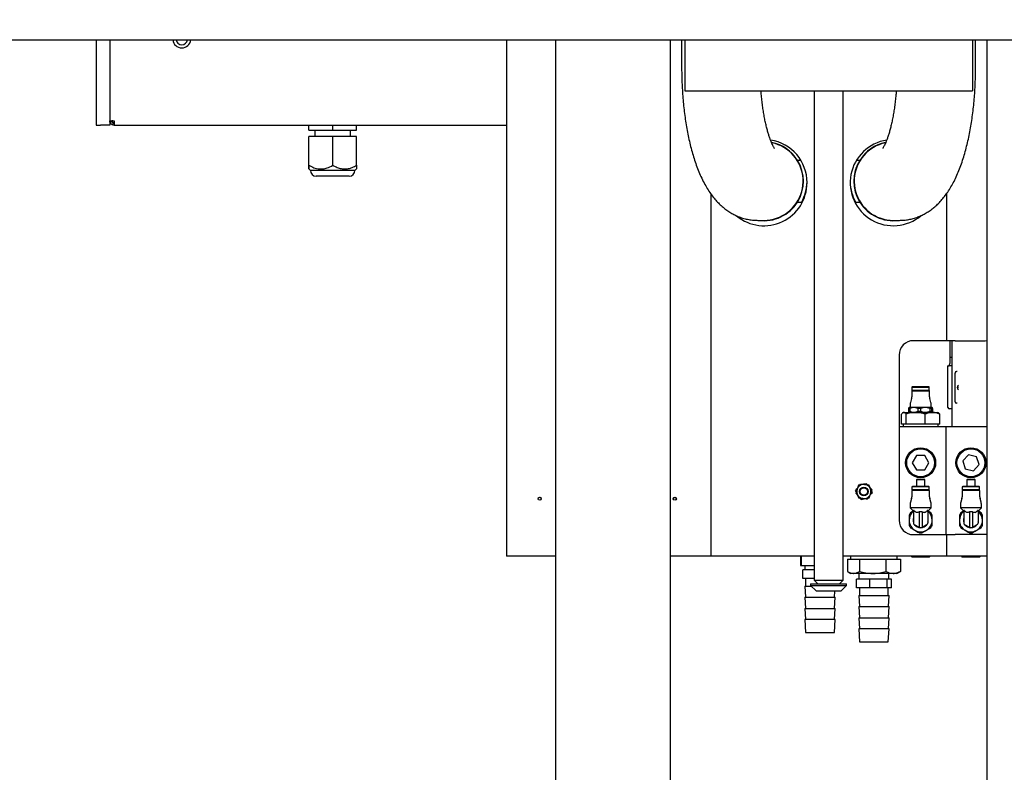
# Model space of a CAD drawing. Units: millimetres. Extents: x 20 to 410, y 10 to 287.
# Drawn here: x 104 to 138, y 219 to 245 of the extents above; entities that cross this region are included whole.
import ezdxf

# ---------------------------------------------------------------- set-up
doc = ezdxf.new("R2010")
doc.units = ezdxf.units.MM
doc.styles.add('SLDTEXTSTYLE1', font='TXT', dxfattribs={"width": 0.605})
doc.dimstyles.new('SLDDIMSTYLE0', dxfattribs={"dimtxt": 3.5, "dimasz": 3.302, "dimexe": 0, "dimexo": 0.0625, "dimgap": 0.875, "dimtad": 1, "dimdec": 3, "dimlfac": 20, "dimrnd": 1e-09, "dimzin": 12, "dimdsep": 46, "dimtxsty": 'SLDTEXTSTYLE1', "dimsah": 1, "dimcen": 0.09, "dimadec": 0, "dimazin": 3, "dimtfac": 1, "dimtdec": 3, "dimtofl": 0, "dimtmove": 0, "dimatfit": 3, "dimfxl": 1, "dimfrac": 2, "dimtolj": 1, "dimtzin": 12, "dimarcsym": 0})

# ---------------------------------------------------------------- blocks, each defined once
blk = doc.blocks.new('_D')
at = {"color": 7, "linetype": 'Continuous', "lineweight": 18}
for p, q in [((56.664, 244.923), (56.664, 182.089)), ((206.664, 244.923), (206.664, 182.089)), ((56.664, 183.089), (206.664, 183.089))]:
    blk.add_line(p, q, dxfattribs=at)
for points in [[(56.664, 183.089), (59.966, 182.581), (59.966, 183.597)], [(206.664, 183.089), (203.362, 183.597), (203.362, 182.581)]]:
    blk.add_solid(points, dxfattribs=at)
at = {"color": 7, "linetype": 'Continuous', "lineweight": 18, "insert": (127.711, 187.601), "char_height": 3.5, "attachment_point": 1, "style": 'SLDTEXTSTYLE1'}
blk.add_mtext('3000', dxfattribs=at)

msp = doc.modelspace()

# ---------------------------------------------------------------- linework, layer by layer
at = {"color": 7, "linetype": 'Continuous', "lineweight": 25}
for p, q in [((57.764264, 244.221988), (167.289264, 244.221988)), ((106.189264, 244.221988), (106.189264, 241.251481)), ((106.664264, 244.221988), (106.664264, 241.251481)), ((120.464264, 244.221988), (120.464264, 226.251481)), ((122.164264, 244.221988), (122.164264, 205.776481)), ((126.164264, 213.751481), (126.164264, 244.221988)), ((126.551764, 244.221988), (126.551764, 243.301481)), ((126.664264, 244.221988), (126.664264, 242.446481)), ((136.664264, 244.221988), (136.664264, 242.446481)), ((136.776764, 243.301481), (136.776764, 244.221988)), ((137.164264, 244.221988), (137.164264, 218.101481)), ((126.664264, 242.446481), (136.664264, 242.446481)), ((131.164264, 242.446481), (131.164264, 225.413981)), ((132.164264, 225.413981), (132.164264, 242.446481)), ((106.189264, 241.251481), (106.339264, 241.251481)), ((106.664264, 241.251481), (106.339264, 241.251481)), ((106.664264, 241.401481), (106.814264, 241.401481)), ((106.674428, 241.347205), (106.744346, 241.374343)), ((106.744363, 241.401362), (106.739271, 241.401362)), ((106.771073, 241.401362), (106.744363, 241.401362)), ((106.759988, 241.261645), (106.787126, 241.331563)), ((106.814264, 241.401481), (106.814264, 241.251481)), ((106.814264, 241.251481), (120.464264, 241.251481)), ((113.587425, 241.076481), (113.587425, 241.251481)), ((113.591115, 241.076481), (113.591115, 241.251481)), ((114.417953, 241.076481), (114.417953, 241.251481)), ((115.241102, 241.076481), (115.241102, 241.251481)), ((113.587425, 241.076481), (113.591115, 241.076481)), ((113.587425, 239.854109), (113.587425, 240.851481)), ((113.591115, 240.851481), (113.587425, 240.851481)), ((113.591115, 241.076481), (114.417953, 241.076481)), ((113.591115, 239.854109), (113.591115, 240.851481)), ((114.417953, 240.851481), (113.591115, 240.851481)), ((113.789264, 241.076481), (113.789264, 240.851481)), ((114.417953, 241.076481), (115.241102, 241.076481)), ((114.417953, 239.854109), (114.417953, 240.851481)), ((115.241102, 240.851481), (114.417953, 240.851481)), ((115.039264, 240.851481), (115.039264, 241.076481)), ((115.241102, 239.854109), (115.241102, 240.851481)), ((113.587614, 239.728131), (113.639264, 239.676481)), ((115.189264, 239.676481), (115.240914, 239.728131)), ((130.698544, 240.026481), (130.582596, 240.026481)), ((132.614366, 239.749689), (132.633124, 239.764225)), ((132.745932, 240.026481), (132.629984, 240.026481)), ((115.189264, 239.676481), (113.639264, 239.676481)), ((114.989264, 239.476481), (113.839264, 239.476481)), ((127.564264, 238.865177), (127.564264, 226.251481)), ((135.764264, 238.864856), (135.764264, 233.751481)), ((130.582596, 238.576481), (130.727418, 238.576481)), ((132.601109, 238.576481), (132.745932, 238.576481)), ((129.201487, 237.938981), (129.414264, 237.938981)), ((133.914264, 237.938981), (134.127041, 237.938981)), ((135.614264, 233.751481), (134.614264, 233.751481)), ((135.764264, 233.751481), (135.614264, 233.751481)), ((136.064264, 233.751481), (135.764264, 233.751481)), ((135.889264, 233.176481), (135.889264, 233.751481)), ((135.951764, 233.751481), (135.951764, 232.920407)), ((136.064264, 233.751481), (137.114264, 233.751481)), ((137.114264, 233.751481), (137.164264, 233.753987)), ((134.114264, 233.251481), (134.114264, 227.501481)), ((135.815115, 232.876481), (135.814264, 232.87657)), ((135.814264, 231.426481), (135.814264, 232.87657)), ((135.815115, 232.876481), (135.85508, 232.876481)), ((135.864264, 232.87657), (135.85508, 232.876481)), ((135.889264, 233.176481), (135.939264, 233.176481)), ((135.889264, 232.976481), (135.889264, 233.176481)), ((135.939264, 233.176481), (135.951764, 233.176481)), ((135.951764, 232.879656), (135.939264, 232.879656)), ((135.951764, 232.920407), (135.951764, 230.751481)), ((136.064264, 231.626481), (136.064264, 232.626481)), ((136.133198, 232.676481), (136.114264, 232.676481)), ((134.560514, 232.016481), (134.555514, 232.011481)), ((134.555514, 232.011481), (134.555514, 231.793481)), ((134.555514, 232.011481), (134.98871, 232.011481)), ((134.560514, 232.016481), (134.586281, 232.016481)), ((134.576764, 232.151481), (134.561764, 232.136481)), ((134.561764, 232.136481), (134.561764, 232.036481)), ((134.561764, 232.136481), (134.986191, 232.136481)), ((134.576764, 232.151481), (134.601152, 232.151481)), ((134.586281, 232.016481), (135.168014, 232.016481)), ((134.589264, 232.031481), (134.589264, 232.016481)), ((134.601152, 232.151481), (135.151764, 232.151481)), ((134.986191, 232.136481), (135.166764, 232.136481)), ((134.98871, 232.011481), (135.173014, 232.011481)), ((135.139264, 232.016481), (135.139264, 232.031481)), ((135.166764, 232.136481), (135.151764, 232.151481)), ((135.166764, 232.036481), (135.166764, 232.136481)), ((135.173014, 232.011481), (135.168014, 232.016481)), ((135.173014, 231.793481), (135.173014, 232.011481)), ((134.501014, 231.541481), (134.501014, 231.426481)), ((134.547148, 231.73367), (134.509379, 231.601292)), ((135.219148, 231.601292), (135.181379, 231.73367)), ((135.227514, 231.426481), (135.227514, 231.541481)), ((136.133198, 231.576481), (136.114264, 231.576481)), ((134.199924, 230.851481), (134.199924, 231.197891)), ((134.264264, 231.251481), (134.246189, 231.241045)), ((134.264264, 231.251481), (134.280877, 231.251481)), ((134.280877, 231.251481), (134.694, 231.251481)), ((134.36183, 230.851481), (134.36183, 231.197891)), ((134.484899, 231.395015), (134.447394, 231.395015)), ((134.447394, 231.395015), (134.447394, 231.282947)), ((134.484899, 231.282947), (134.447394, 231.282947)), ((134.627852, 231.426481), (134.464362, 231.426481)), ((134.484899, 231.395015), (134.484899, 231.282947)), ((135.02549, 231.426481), (134.627852, 231.426481)), ((134.694, 231.251481), (135.277386, 231.251481)), ((134.863305, 231.395015), (134.770805, 231.395015)), ((134.770805, 231.395015), (134.770805, 231.282947)), ((134.863305, 231.282947), (134.770805, 231.282947)), ((134.863305, 231.395015), (134.863305, 231.282947)), ((135.261902, 231.426481), (135.02549, 231.426481)), ((135.026169, 230.851481), (135.026169, 231.197891)), ((135.187675, 231.395015), (135.187675, 231.282947)), ((135.24267, 231.395015), (135.187675, 231.395015)), ((135.24267, 231.282947), (135.187675, 231.282947)), ((135.24267, 231.395015), (135.24267, 231.282947)), ((135.277386, 231.251481), (135.464264, 231.251481)), ((135.281133, 231.395015), (135.281133, 231.282947)), ((135.482339, 231.241045), (135.464264, 231.251481)), ((135.528603, 230.851481), (135.528603, 231.197891)), ((135.951764, 231.376481), (135.864264, 231.376481)), ((134.255171, 230.851481), (134.199924, 230.851481)), ((134.254264, 230.851481), (134.254264, 230.751481)), ((134.306583, 230.851481), (134.255171, 230.851481)), ((134.36183, 230.851481), (134.306583, 230.851481)), ((134.588522, 230.851481), (134.36183, 230.851481)), ((134.691162, 230.851481), (134.588522, 230.851481)), ((134.799478, 230.851481), (134.691162, 230.851481)), ((135.026169, 230.851481), (134.799478, 230.851481)), ((135.197614, 230.851481), (135.026169, 230.851481)), ((135.357158, 230.851481), (135.197614, 230.851481)), ((135.528603, 230.851481), (135.357158, 230.851481)), ((135.474264, 230.751481), (135.474264, 230.851481)), ((135.739264, 230.751481), (134.114264, 230.751481)), ((137.164264, 230.751481), (135.739264, 230.751481)), ((135.739264, 230.751481), (135.739264, 227.001481)), ((134.719926, 229.751481), (134.575589, 229.501481)), ((134.575589, 229.501481), (134.719926, 229.251481)), ((135.008601, 229.751481), (134.719926, 229.751481)), ((135.152939, 229.501481), (135.008601, 229.751481)), ((135.008601, 229.251481), (135.152939, 229.501481)), ((136.52859, 229.77715), (136.332691, 229.565119)), ((136.332691, 229.565119), (136.418365, 229.28945)), ((136.810163, 229.713511), (136.52859, 229.77715)), ((136.895837, 229.437843), (136.810163, 229.713511)), ((134.719926, 229.251481), (135.008601, 229.251481)), ((136.418365, 229.28945), (136.699938, 229.225812)), ((136.699938, 229.225812), (136.895837, 229.437843)), ((132.984503, 228.773993), (132.88037, 228.754249)), ((133.015157, 228.738401), (132.984503, 228.773993)), ((134.748014, 228.934981), (134.723014, 228.909981)), ((134.723014, 228.909981), (134.723014, 228.676481)), ((135.005514, 228.909981), (134.723014, 228.909981)), ((134.748014, 228.934981), (134.980514, 228.934981)), ((135.005514, 228.909981), (134.980514, 228.934981)), ((135.005514, 228.676481), (135.005514, 228.909981)), ((136.498014, 228.934981), (136.473014, 228.909981)), ((136.473014, 228.909981), (136.473014, 228.676481)), ((136.755514, 228.909981), (136.473014, 228.909981)), ((136.498014, 228.934981), (136.730514, 228.934981)), ((136.755514, 228.909981), (136.730514, 228.934981)), ((136.755514, 228.676481), (136.755514, 228.909981)), ((132.621139, 228.492047), (132.605642, 228.447705)), ((132.605642, 228.447705), (132.674807, 228.367395)), ((132.700881, 228.720217), (132.665914, 228.620163)), ((132.683241, 228.643405), (132.69443, 228.658412)), ((132.747032, 228.728967), (132.700881, 228.720217)), ((132.909162, 228.750864), (132.927753, 228.748678)), ((133.172886, 228.555257), (133.103721, 228.635567)), ((133.115185, 228.60894), (133.122587, 228.591747)), ((133.157389, 228.510915), (133.172886, 228.555257)), ((134.560514, 228.541481), (134.555514, 228.536481)), ((134.555514, 228.536481), (134.555514, 228.318481)), ((135.173014, 228.536481), (134.555514, 228.536481)), ((135.168014, 228.541481), (134.560514, 228.541481)), ((134.576764, 228.676481), (134.561764, 228.661481)), ((134.561764, 228.661481), (134.561764, 228.561481)), ((135.166764, 228.661481), (134.561764, 228.661481)), ((135.161764, 228.556481), (134.566764, 228.556481)), ((135.151764, 228.676481), (134.576764, 228.676481)), ((134.591764, 228.556481), (134.591764, 228.541481)), ((135.136764, 228.541481), (135.136764, 228.556481)), ((135.166764, 228.661481), (135.151764, 228.676481)), ((135.166764, 228.561481), (135.166764, 228.661481)), ((135.173014, 228.536481), (135.168014, 228.541481)), ((135.173014, 228.318481), (135.173014, 228.536481)), ((136.310514, 228.541481), (136.305514, 228.536481)), ((136.305514, 228.536481), (136.305514, 228.318481)), ((136.923014, 228.536481), (136.305514, 228.536481)), ((136.918014, 228.541481), (136.310514, 228.541481)), ((136.326764, 228.676481), (136.311764, 228.661481)), ((136.311764, 228.661481), (136.311764, 228.561481)), ((136.916764, 228.661481), (136.311764, 228.661481)), ((136.911764, 228.556481), (136.316764, 228.556481)), ((136.901764, 228.676481), (136.326764, 228.676481)), ((136.341764, 228.556481), (136.341764, 228.541481)), ((136.886764, 228.541481), (136.886764, 228.556481)), ((136.916764, 228.661481), (136.901764, 228.676481)), ((136.916764, 228.561481), (136.916764, 228.661481)), ((136.923014, 228.536481), (136.918014, 228.541481)), ((136.923014, 228.318481), (136.923014, 228.536481)), ((132.663343, 228.394022), (132.655941, 228.411215)), ((132.763371, 228.264561), (132.794024, 228.228969)), ((132.794024, 228.228969), (132.898157, 228.248713)), ((132.869366, 228.252098), (132.850775, 228.254284)), ((133.031496, 228.273995), (133.077646, 228.282745)), ((133.077646, 228.282745), (133.112614, 228.382799)), ((133.095286, 228.359557), (133.084098, 228.34455)), ((134.547148, 228.25867), (134.509379, 228.126292)), ((135.219148, 228.126292), (135.181379, 228.25867)), ((136.297148, 228.25867), (136.259379, 228.126292)), ((136.969148, 228.126292), (136.931379, 228.25867)), ((134.501014, 228.066481), (134.501014, 227.934981)), ((134.501014, 227.934981), (134.577652, 227.858343)), ((135.227514, 227.934981), (134.501014, 227.934981)), ((134.604661, 227.813479), (134.510788, 227.759282)), ((134.604749, 227.81779), (134.614264, 227.794818)), ((134.614264, 227.837403), (134.614264, 227.501481)), ((134.655314, 227.81779), (134.639264, 227.83371)), ((134.771718, 227.769954), (134.719046, 227.769954)), ((134.812286, 227.794818), (134.771718, 227.769954)), ((134.916242, 227.794818), (134.812286, 227.794818)), ((134.812286, 227.794818), (134.812286, 227.501481)), ((134.916242, 227.794818), (134.95681, 227.769954)), ((134.916242, 227.794818), (134.916242, 227.501481)), ((135.009482, 227.769954), (134.95681, 227.769954)), ((135.073214, 227.81779), (135.089264, 227.83371)), ((135.114264, 227.837403), (135.114264, 227.501481)), ((135.114264, 227.794818), (135.123779, 227.81779)), ((135.217739, 227.759282), (135.121983, 227.814567)), ((135.150876, 227.858343), (135.227514, 227.934981)), ((135.227514, 227.934981), (135.227514, 228.066481)), ((136.251014, 228.066481), (136.251014, 227.934981)), ((136.251014, 227.934981), (136.327652, 227.858343)), ((136.977514, 227.934981), (136.251014, 227.934981)), ((136.354661, 227.813479), (136.260788, 227.759282)), ((136.354749, 227.81779), (136.364264, 227.794818)), ((136.364264, 227.837403), (136.364264, 227.501481)), ((136.405314, 227.81779), (136.389264, 227.83371)), ((136.521718, 227.769954), (136.469046, 227.769954)), ((136.562286, 227.794818), (136.521718, 227.769954)), ((136.666242, 227.794818), (136.562286, 227.794818)), ((136.562286, 227.794818), (136.562286, 227.501481)), ((136.666242, 227.794818), (136.70681, 227.769954)), ((136.666242, 227.794818), (136.666242, 227.501481)), ((136.759482, 227.769954), (136.70681, 227.769954)), ((136.823214, 227.81779), (136.839264, 227.83371)), ((136.864264, 227.837403), (136.864264, 227.501481)), ((136.864264, 227.794818), (136.873779, 227.81779)), ((136.967739, 227.759282), (136.871983, 227.814567)), ((136.900876, 227.858343), (136.977514, 227.934981)), ((136.977514, 227.934981), (136.977514, 228.066481)), ((134.614264, 227.501481), (134.614264, 227.40014)), ((134.812286, 227.501481), (134.812286, 227.256944)), ((134.916242, 227.501481), (134.916242, 227.256944)), ((135.129264, 227.601311), (135.114264, 227.601311)), ((135.129264, 227.555934), (135.114264, 227.555934)), ((135.114264, 227.501481), (135.114264, 227.40014)), ((135.129264, 227.501481), (135.114264, 227.501481)), ((135.129264, 227.601311), (135.129264, 227.594051)), ((135.129264, 227.565009), (135.129264, 227.594051)), ((135.129264, 227.555934), (135.129264, 227.565009)), ((135.129264, 227.555934), (135.129264, 227.548654)), ((135.129264, 227.508741), (135.129264, 227.548654)), ((135.129264, 227.508741), (135.129264, 227.501481)), ((136.364264, 227.501481), (136.364264, 227.40014)), ((136.562286, 227.501481), (136.562286, 227.256944)), ((136.666242, 227.501481), (136.666242, 227.256944)), ((136.879264, 227.601311), (136.864264, 227.601311)), ((136.879264, 227.555934), (136.864264, 227.555934)), ((136.864264, 227.501481), (136.864264, 227.40014)), ((136.879264, 227.501481), (136.864264, 227.501481)), ((136.879264, 227.601311), (136.879264, 227.594051)), ((136.879264, 227.565009), (136.879264, 227.594051)), ((136.879264, 227.555934), (136.879264, 227.565009)), ((136.879264, 227.555934), (136.879264, 227.548654)), ((136.879264, 227.508741), (136.879264, 227.548654)), ((136.879264, 227.508741), (136.879264, 227.501481)), ((134.639264, 227.356838), (134.812286, 227.256944)), ((135.089264, 227.356838), (134.916242, 227.256944)), ((136.389264, 227.356838), (136.562286, 227.256944)), ((136.839264, 227.356838), (136.666242, 227.256944)), ((134.614264, 227.001481), (135.614264, 227.001481)), ((135.614264, 227.001481), (135.764264, 227.001481)), ((135.764264, 227.001481), (135.764264, 226.251481)), ((135.764264, 227.001481), (136.064264, 227.001481)), ((137.164264, 227.001481), (136.064264, 227.001481)), ((120.764264, 226.251481), (120.464264, 226.251481)), ((122.164264, 226.251481), (120.764264, 226.251481)), ((127.264264, 226.251481), (126.164264, 226.251481)), ((127.564264, 226.251481), (127.264264, 226.251481)), ((127.714264, 226.251481), (127.564264, 226.251481)), ((131.164264, 226.251481), (127.714264, 226.251481)), ((130.689264, 226.251481), (130.689264, 225.926481)), ((130.719622, 225.926481), (130.719622, 226.251481)), ((135.614264, 226.251481), (132.164264, 226.251481)), ((132.316824, 226.151481), (132.316824, 225.722934)), ((132.316824, 226.151481), (132.468573, 226.151481)), ((132.429264, 226.251481), (132.429264, 226.151481)), ((132.468573, 226.151481), (132.583529, 226.151481)), ((132.583529, 226.151481), (132.735278, 226.151481)), ((132.735278, 226.151481), (133.069794, 226.151481)), ((132.735278, 226.151481), (132.735278, 225.722934)), ((133.069794, 226.151481), (133.323202, 226.151481)), ((133.323202, 226.151481), (133.657718, 226.151481)), ((133.657718, 226.151481), (133.657718, 225.722934)), ((133.657718, 226.151481), (133.840484, 226.151481)), ((133.840484, 226.151481), (133.918091, 226.151481)), ((133.918091, 226.151481), (133.978937, 226.151481)), ((133.978937, 226.151481), (134.161703, 226.151481)), ((134.049264, 226.151481), (134.049264, 226.251481)), ((134.161703, 226.151481), (134.161703, 225.722934)), ((134.536275, 226.251481), (134.564445, 226.221496)), ((134.761964, 226.221496), (134.564445, 226.221496)), ((135.164083, 226.221496), (134.761964, 226.221496)), ((135.164083, 226.221496), (135.192253, 226.251481)), ((135.764264, 226.251481), (135.614264, 226.251481)), ((136.064264, 226.251481), (135.764264, 226.251481)), ((137.164264, 226.251481), (136.064264, 226.251481)), ((136.286275, 226.251481), (136.314445, 226.221496)), ((136.511964, 226.221496), (136.314445, 226.221496)), ((136.914083, 226.221496), (136.511964, 226.221496)), ((136.914083, 226.221496), (136.942253, 226.251481)), ((130.689264, 225.926481), (130.719622, 225.926481)), ((130.719622, 225.926481), (131.164264, 225.926481)), ((130.772312, 225.476481), (130.772312, 225.776481)), ((131.164264, 225.776481), (130.772312, 225.776481)), ((130.841764, 225.926481), (130.841764, 225.776481)), ((132.340773, 225.708345), (132.439264, 225.651481)), ((134.039264, 225.651481), (134.137755, 225.708345)), ((134.161703, 225.722934), (134.136648, 225.710262)), ((131.164264, 225.476481), (130.772312, 225.476481)), ((130.864264, 225.476481), (130.864264, 225.208981)), ((131.164264, 225.413981), (131.289264, 225.288981)), ((131.164264, 225.413981), (131.43514, 225.413981)), ((131.43514, 225.413981), (132.164264, 225.413981)), ((132.039264, 225.288981), (132.164264, 225.413981)), ((132.526051, 225.651481), (132.439264, 225.651481)), ((133.196498, 225.651481), (132.526051, 225.651481)), ((132.631869, 225.151481), (132.631869, 225.451481)), ((133.096202, 225.451481), (132.631869, 225.451481)), ((132.716764, 225.651481), (132.716764, 225.451481)), ((133.096202, 225.151481), (133.096202, 225.451481)), ((133.703597, 225.451481), (133.096202, 225.451481)), ((133.909711, 225.651481), (133.196498, 225.651481)), ((133.703597, 225.151481), (133.703597, 225.451481)), ((133.846658, 225.451481), (133.703597, 225.451481)), ((133.761764, 225.451481), (133.761764, 225.651481)), ((133.846658, 225.151481), (133.846658, 225.451481)), ((134.039264, 225.651481), (133.909711, 225.651481)), ((130.835102, 225.208981), (130.860102, 224.821481)), ((130.835102, 225.208981), (130.871041, 225.208981)), ((130.871041, 225.208981), (131.066764, 225.208981)), ((131.039264, 225.288981), (131.039264, 225.236481)), ((131.039264, 225.288981), (132.289264, 225.288981)), ((131.039264, 225.236481), (131.226764, 225.048981)), ((131.039264, 225.236481), (132.289264, 225.236481)), ((131.226764, 225.048981), (132.101764, 225.048981)), ((131.264264, 225.048981), (131.264264, 225.038981)), ((132.064264, 225.038981), (131.264264, 225.038981)), ((131.868426, 224.821481), (131.882458, 225.038981)), ((132.064264, 225.038981), (132.064264, 225.048981)), ((132.101764, 225.048981), (132.289264, 225.236481)), ((132.289264, 225.236481), (132.289264, 225.288981)), ((133.096202, 225.151481), (132.631869, 225.151481)), ((132.739264, 225.151481), (132.739264, 224.883981)), ((133.703597, 225.151481), (133.096202, 225.151481)), ((133.846658, 225.151481), (133.703597, 225.151481)), ((133.739264, 224.883981), (133.739264, 225.151481)), ((130.835102, 224.821481), (130.860102, 224.433981)), ((130.835102, 224.821481), (130.871041, 224.821481)), ((130.871041, 224.821481), (131.893426, 224.821481)), ((131.868426, 224.433981), (131.893426, 224.821481)), ((132.710102, 224.883981), (132.735102, 224.496481)), ((132.710102, 224.883981), (132.733174, 224.883981)), ((132.733174, 224.883981), (133.768426, 224.883981)), ((133.743426, 224.496481), (133.768426, 224.883981)), ((130.835102, 224.433981), (130.860102, 224.046481)), ((130.835102, 224.433981), (130.871041, 224.433981)), ((130.871041, 224.433981), (131.893426, 224.433981)), ((131.868426, 224.046481), (131.893426, 224.433981)), ((132.710102, 224.496481), (132.735102, 224.108981)), ((132.710102, 224.496481), (132.733174, 224.496481)), ((132.733174, 224.496481), (133.768426, 224.496481)), ((133.743426, 224.108981), (133.768426, 224.496481)), ((130.835102, 224.046481), (130.864134, 223.596481)), ((130.871041, 224.046481), (130.835102, 224.046481)), ((131.893426, 224.046481), (130.871041, 224.046481)), ((131.864394, 223.596481), (131.893426, 224.046481)), ((132.710102, 224.108981), (132.735102, 223.721481)), ((132.710102, 224.108981), (132.733174, 224.108981)), ((132.733174, 224.108981), (133.768426, 224.108981)), ((133.743426, 223.721481), (133.768426, 224.108981)), ((132.710102, 223.721481), (132.739134, 223.271481)), ((132.733174, 223.721481), (132.710102, 223.721481)), ((133.768426, 223.721481), (132.733174, 223.721481)), ((133.739394, 223.271481), (133.768426, 223.721481)), ((130.864134, 223.596481), (130.898102, 223.596481)), ((130.898102, 223.596481), (131.864394, 223.596481)), ((132.739134, 223.271481), (132.76094, 223.271481)), ((132.76094, 223.271481), (133.739394, 223.271481))]:
    msp.add_line(p, q, dxfattribs=at)
at = {"color": 7, "linetype": 'Continuous', "lineweight": 25, "flags": 128}
msp.add_lwpolyline([(136.161507, 232.154053), (136.156764, 232.126481), (136.161507, 232.098909)], dxfattribs=at)
at = {"color": 7, "linetype": 'Continuous', "lineweight": 25}
for centre, radius in [((134.864264, 229.501481), 0.522627), ((134.864264, 229.501481), 0.485067), ((136.614264, 229.501481), 0.522627), ((136.614264, 229.501481), 0.485067), ((132.889264, 228.501481), 0.15), ((132.889264, 228.501481), 0.125), ((121.614264, 228.251481), 0.055), ((121.614264, 228.251481), 0.05125), ((126.314264, 228.251481), 0.055), ((126.314264, 228.251481), 0.05125)]:
    msp.add_circle(centre, radius, dxfattribs=at)
for centre, radius, start, end in [((109.164264, 244.251481), 0.3125, 185.4154467, 354.5845533), ((109.164264, 244.251481), 0.2, 188.4799674, 351.5200326), ((106.814264, 241.401481), 0.15, 201.2132034, 248.7867966), ((106.814264, 241.401481), 0.075, 201.2132034, 248.7867966), ((129.414264, 239.251481), 1.5, 0, 81.0367324), ((129.414264, 239.301481), 1.375, 31.8213685, 78.7920918), ((129.414264, 239.301481), 1.3625, 288.7721626, 78.4035092), ((133.914264, 239.251481), 1.5, 98.8021888, 310.1520663), ((133.914264, 239.301481), 1.3625, 101.5982703, 251.2278374), ((133.914264, 239.301481), 1.375, 101.2275522, 148.1786315), ((129.414264, 239.301481), 1.375, 328.1786315, 31.8213685), ((133.914264, 239.301481), 1.375, 148.1786315, 211.8213685), ((113.839264, 239.676481), 0.2, 180, 270), ((114.989264, 239.676481), 0.2, 270, 0), ((129.414264, 239.251481), 1.5, 230.6976687, 0), ((129.414264, 239.301481), 1.5, 331.0966655, 359.0450261), ((133.914264, 239.301481), 1.5, 180.9549739, 208.9033345), ((129.414264, 239.301481), 1.375, 262.2683738, 328.1786315), ((133.914264, 239.301481), 1.375, 211.8213685, 277.7316262), ((129.414264, 239.301481), 1.3625, 270, 288.7721626), ((133.914264, 239.301481), 1.3625, 251.2278374, 270), ((134.614264, 233.251481), 0.5, 90, 180), ((135.789264, 232.976481), 0.1, 284.4775122, 0), ((136.114264, 232.626481), 0.05, 135, 180), ((136.114264, 232.626481), 0.05, 90, 135), ((136.239264, 232.126481), 0.1, 124.5386624, 235.4613376), ((134.566764, 232.036481), 0.005, 180, 270), ((135.161764, 232.036481), 0.005, 270, 0), ((134.719014, 231.541481), 0.218, 164.0758894, 180), ((134.337514, 231.793481), 0.218, 344.0758894, 0), ((135.391014, 231.793481), 0.218, 180, 195.9241106), ((135.009514, 231.541481), 0.218, 0, 15.9241106), ((136.114264, 231.626481), 0.05, 180, 270), ((135.864264, 231.426481), 0.05, 180, 270), ((132.889264, 228.501481), 0.250175, 145.4380312, 201.1500106), ((132.889264, 228.501481), 0.250175, 85.4380312, 141.1500106), ((132.889264, 228.501481), 0.250175, 25.4380312, 81.1500106), ((132.889264, 228.501481), 0.250175, 325.4380312, 21.1500106), ((134.566764, 228.561481), 0.005, 180, 270), ((135.161764, 228.561481), 0.005, 270, 0), ((136.316764, 228.561481), 0.005, 180, 270), ((136.911764, 228.561481), 0.005, 270, 0), ((132.889264, 228.501481), 0.250175, 205.4380312, 261.1500106), ((132.889264, 228.501481), 0.250175, 265.4380312, 321.1500106), ((134.719014, 228.066481), 0.218, 164.0758894, 180), ((134.337514, 228.318481), 0.218, 344.0758894, 0), ((135.391014, 228.318481), 0.218, 180, 195.9241106), ((135.009514, 228.066481), 0.218, 0, 15.9241106), ((136.469014, 228.066481), 0.218, 164.0758894, 180), ((136.087514, 228.318481), 0.218, 344.0758894, 0), ((137.141014, 228.318481), 0.218, 180, 195.9241106), ((136.759514, 228.066481), 0.218, 0, 15.9241106), ((134.864264, 227.501481), 0.4, 128.6821875, 180), ((134.864264, 227.501481), 0.4375, 143.8955082, 156.1044918), ((134.489264, 227.769954), 0.125, 22.5, 45), ((134.864264, 227.501481), 0.4, 0, 50.2353145), ((135.239264, 227.769954), 0.125, 135, 157.5), ((134.864264, 227.501481), 0.4375, 23.8955082, 36.1044918), ((136.614264, 227.501481), 0.4, 129.7646855, 180), ((136.614264, 227.501481), 0.4375, 143.8955082, 156.1044918), ((136.239264, 227.769954), 0.125, 22.5, 45), ((136.614264, 227.501481), 0.4, 0, 51.3178125), ((136.989264, 227.769954), 0.125, 135, 157.5), ((136.614264, 227.501481), 0.4375, 23.8955082, 36.1044918), ((134.614264, 227.501481), 0.5, 180, 270), ((134.864264, 227.501481), 0.4, 180, 240), ((134.864264, 227.501481), 0.26, 164.0576314, 195.9423686), ((134.664264, 227.40014), 0.05, 180, 240), ((134.864264, 227.501481), 0.4, 300, 0), ((135.064264, 227.40014), 0.05, 300, 0), ((134.864264, 227.501481), 0.26, 344.0576314, 0), ((136.614264, 227.501481), 0.4, 180, 240), ((136.614264, 227.501481), 0.26, 164.0576314, 195.9423686), ((136.414264, 227.40014), 0.05, 180, 240), ((136.614264, 227.501481), 0.4, 300, 0), ((136.814264, 227.40014), 0.05, 300, 0), ((136.614264, 227.501481), 0.26, 344.0576314, 0), ((134.864264, 227.501481), 0.4375, 203.8955082, 216.1044918), ((134.864264, 227.501481), 0.26, 216.1316224, 323.8683776), ((134.864264, 227.501481), 0.4, 240, 300), ((134.864264, 227.501481), 0.25, 258, 282), ((134.864264, 227.501481), 0.4375, 263.8955082, 276.1044918), ((134.864264, 227.501481), 0.4375, 323.8955082, 336.1044918), ((136.614264, 227.501481), 0.4375, 203.8955082, 216.1044918), ((136.614264, 227.501481), 0.26, 216.1316224, 323.8683776), ((136.614264, 227.501481), 0.4, 240, 300), ((136.614264, 227.501481), 0.25, 258, 282), ((136.614264, 227.501481), 0.4375, 263.8955082, 276.1044918), ((136.614264, 227.501481), 0.4375, 323.8955082, 336.1044918)]:
    msp.add_arc(centre, radius, start, end, dxfattribs=at)
for points, knots in [([(126.551764, 243.301481), (126.551921, 243.252578), (126.552374, 243.111245), (126.557401, 242.877675), (126.568655, 242.60179), (126.585566, 242.327701), (126.608053, 242.056036), (126.636174, 241.787374), (126.669977, 241.522252), (126.709553, 241.261148), (126.755039, 241.004471), (126.806643, 240.752542), (126.864669, 240.505581), (126.929562, 240.263695), (127.001958, 240.02688), (127.082742, 239.79507), (127.17309, 239.568285), (127.274397, 239.347002), (127.383526, 239.14115), (127.498113, 238.954596), (127.614396, 238.790465), (127.734663, 238.643457), (127.858772, 238.512357), (127.987056, 238.395756), (128.119927, 238.29261), (128.257659, 238.202359), (128.400286, 238.124844), (128.552547, 238.058044), (128.714111, 238.003875), (128.883799, 237.964935), (129.046649, 237.942711), (129.152698, 237.940156), (129.201487, 237.938981)], [0, 0, 0, 0, 0.018885289, 0.054580321, 0.090304692, 0.126087324, 0.16196297, 0.197969515, 0.234149444, 0.270551597, 0.30723329, 0.344262859, 0.381722582, 0.419711547, 0.458347091, 0.497760781, 0.538078428, 0.579359507, 0.621452798, 0.658863018, 0.694155893, 0.727212053, 0.758273835, 0.787692274, 0.815808916, 0.84291769, 0.869259171, 0.895026594, 0.922997761, 0.950344592, 0.977155398, 1, 1, 1, 1]), ([(134.127041, 237.938981), (134.180007, 237.940356), (134.28847, 237.943171), (134.450457, 237.96621), (134.611146, 238.003314), (134.766774, 238.054683), (134.916765, 238.119205), (135.060786, 238.19635), (135.198775, 238.285657), (135.33093, 238.387014), (135.457691, 238.500723), (135.579668, 238.627612), (135.697523, 238.769057), (135.811751, 238.926815), (135.922364, 239.102493), (136.028618, 239.296616), (136.129065, 239.507734), (136.222031, 239.732281), (136.306537, 239.966279), (136.382471, 240.206737), (136.450368, 240.452405), (136.51085, 240.702758), (136.564452, 240.957545), (136.611581, 241.216556), (136.652532, 241.479526), (136.687511, 241.746113), (136.716662, 242.015898), (136.740073, 242.288392), (136.757837, 242.563055), (136.769885, 242.839297), (136.775905, 243.085732), (136.776519, 243.239872), (136.776764, 243.301481)], [0, 0, 0, 0, 0.024799008, 0.050783913, 0.076679511, 0.102619569, 0.128749346, 0.155234161, 0.182267553, 0.210079875, 0.238945757, 0.26918663, 0.301159276, 0.335210638, 0.37156501, 0.410124925, 0.450296219, 0.491092678, 0.531492249, 0.57117443, 0.61009697, 0.648335201, 0.685995171, 0.723179866, 0.759979273, 0.796469349, 0.83271379, 0.868766415, 0.904673416, 0.940475303, 0.976208542, 1, 1, 1, 1]), ([(129.783889, 240.443056), (129.784093, 240.442799), (129.784695, 240.442041), (129.77595, 240.453977), (129.760093, 240.479106), (129.737599, 240.518954), (129.710187, 240.573428), (129.678719, 240.643256), (129.644257, 240.728638), (129.607767, 240.829591), (129.570188, 240.945854), (129.532394, 241.076934), (129.495189, 241.222129), (129.4593, 241.380569), (129.425365, 241.551242), (129.393962, 241.733058), (129.365505, 241.924759), (129.340664, 242.125364), (129.32225, 242.299812), (129.313831, 242.40868), (129.310908, 242.446481)], [0, 0, 0, 0, 0.024315343, 0.071701446, 0.120314678, 0.170475825, 0.222390007, 0.276157836, 0.331790876, 0.389230182, 0.448365855, 0.509055457, 0.571139658, 0.634454304, 0.698838851, 0.764141607, 0.830222444, 0.896953685, 0.96421976, 1, 1, 1, 1]), ([(134.017677, 242.446481), (134.013854, 242.39859), (134.004329, 242.279252), (133.984332, 242.094299), (133.958614, 241.892795), (133.929224, 241.70004), (133.896767, 241.517106), (133.86166, 241.345292), (133.824483, 241.185787), (133.785896, 241.039728), (133.746675, 240.908162), (133.707711, 240.792009), (133.670029, 240.692029), (133.634762, 240.608741), (133.603214, 240.542461), (133.576603, 240.492937), (133.556888, 240.460401), (133.544917, 240.443385), (133.544648, 240.443095), (133.544538, 240.442976)], [0, 0, 0, 0, 0.045430793, 0.113206848, 0.180577628, 0.247444454, 0.313698549, 0.379219713, 0.443875595, 0.50752204, 0.57000518, 0.631166191, 0.690849815, 0.748917768, 0.805267776, 0.859857966, 0.91273466, 0.964059452, 1, 1, 1, 1]), ([(106.674428, 241.347205), (106.672857, 241.35162), (106.669716, 241.360449), (106.665456, 241.378517), (106.664738, 241.392343), (106.664264, 241.401481)], [0, 0, 0, 0, 0.25322257, 0.506445147, 1, 1, 1, 1]), ([(106.744346, 241.374343), (106.743234, 241.377591), (106.741182, 241.383588), (106.739571, 241.392741), (106.739366, 241.398563), (106.739264, 241.401481)], [0, 0, 0, 0, 0.370730058, 0.68455162, 1, 1, 1, 1]), ([(106.814264, 241.251481), (106.80958, 241.251614), (106.800213, 241.251881), (106.781827, 241.254447), (106.768678, 241.258781), (106.759988, 241.261645)], [0, 0, 0, 0, 0.25322257, 0.506445147, 1, 1, 1, 1]), ([(106.814264, 241.326481), (106.810834, 241.32662), (106.804501, 241.326877), (106.795384, 241.328687), (106.789883, 241.330603), (106.787126, 241.331563)], [0, 0, 0, 0, 0.370730058, 0.68455162, 1, 1, 1, 1]), ([(113.587425, 239.854109), (113.587678, 239.824218), (113.588192, 239.763414), (113.588947, 239.723512), (113.589638, 239.727259), (113.590347, 239.764307), (113.590824, 239.820104), (113.591115, 239.854109)], [0, 0, 0, 0, 0.216190157, 0.43977221, 0.593427056, 0.752217051, 1, 1, 1, 1]), ([(113.591115, 239.854109), (113.64773, 239.824218), (113.762895, 239.763414), (113.932208, 239.723512), (114.087003, 239.727259), (114.245983, 239.764307), (114.352834, 239.820104), (114.417953, 239.854109)], [0, 0, 0, 0, 0.216190157, 0.43977221, 0.593427056, 0.752217051, 1, 1, 1, 1]), ([(114.417953, 239.854109), (114.455383, 239.833669), (114.537396, 239.788885), (114.671773, 239.741815), (114.817148, 239.720463), (114.96096, 239.736014), (115.103353, 239.779918), (115.193675, 239.828565), (115.241102, 239.854109)], [0, 0, 0, 0, 0.144411098, 0.316417154, 0.488022015, 0.652661002, 0.817615723, 1, 1, 1, 1]), ([(115.241102, 239.854109), (115.24085, 239.824745), (115.240336, 239.765014), (115.239703, 239.725432), (115.239343, 239.729042), (115.23927, 239.729775)], [0, 0, 0, 0, 0.435243819, 0.885369337, 1, 1, 1, 1]), ([(130.695874, 239.763269), (130.700958, 239.761623), (130.711112, 239.758334), (130.713146, 239.752568), (130.714162, 239.749689)], [0, 0, 0, 0, 0.500648589, 1, 1, 1, 1]), ([(135.939264, 232.879656), (135.928677, 232.879388), (135.903662, 232.878754), (135.878676, 232.877369), (135.864264, 232.87657)], [0, 0, 0, 0, 0.423195119, 1, 1, 1, 1]), ([(134.566978, 232.031481), (134.572482, 232.031481), (134.58349, 232.031481), (134.640666, 232.031481), (134.701159, 232.031481), (134.755801, 232.031481), (134.814817, 232.031481), (134.893181, 232.031481), (134.948327, 232.031481), (134.984176, 232.031481)], [0, 0, 0, 0, 0.193194983, 0.386389967, 0.490390212, 0.596597492, 0.702804771, 0.806805017, 1, 1, 1, 1]), ([(134.984176, 232.031481), (135.016813, 232.031481), (135.067021, 232.031481), (135.115532, 232.031481), (135.143424, 232.031481), (135.160292, 232.031481), (135.161134, 232.031481), (135.16155, 232.031481)], [0, 0, 0, 0, 0.314849779, 0.484338933, 0.657424889, 0.830510846, 1, 1, 1, 1]), ([(134.280877, 231.251481), (134.278958, 231.251417), (134.264427, 231.250932), (134.237029, 231.239228), (134.212368, 231.211754), (134.199924, 231.197891)], [0, 0, 0, 0, 0.07009856, 0.530788835, 1, 1, 1, 1]), ([(134.36183, 231.197891), (134.348683, 231.212869), (134.322148, 231.243101), (134.294717, 231.248671), (134.280877, 231.251481)], [0, 0, 0, 0, 0.495457963, 1, 1, 1, 1]), ([(134.694, 231.251481), (134.663796, 231.250685), (134.551362, 231.247724), (134.441893, 231.218942), (134.36183, 231.197891)], [0, 0, 0, 0, 0.268633605, 1, 1, 1, 1]), ([(134.447394, 231.395015), (134.450489, 231.403836), (134.456756, 231.421705), (134.463309, 231.424876), (134.466626, 231.426481)], [0, 0, 0, 0, 0.4936942325, 1, 1, 1, 1]), ([(134.447394, 231.282947), (134.450489, 231.274125), (134.456756, 231.256257), (134.463309, 231.253086), (134.466626, 231.251481)], [0, 0, 0, 0, 0.493694233, 1, 1, 1, 1]), ([(134.627852, 231.426481), (134.603857, 231.424961), (134.555153, 231.421876), (134.508545, 231.404055), (134.484899, 231.395015)], [0, 0, 0, 0, 0.492672288, 1, 1, 1, 1]), ([(134.627852, 231.251481), (134.603857, 231.253001), (134.555153, 231.256086), (134.508545, 231.273907), (134.484899, 231.282947)], [0, 0, 0, 0, 0.4926722878, 1, 1, 1, 1]), ([(134.770805, 231.395015), (134.747805, 231.403836), (134.701218, 231.421705), (134.652512, 231.424876), (134.627852, 231.426481)], [0, 0, 0, 0, 0.493694233, 1, 1, 1, 1]), ([(134.770805, 231.282947), (134.747805, 231.274125), (134.701218, 231.256257), (134.652512, 231.253086), (134.627852, 231.251481)], [0, 0, 0, 0, 0.493694233, 1, 1, 1, 1]), ([(135.026169, 231.197891), (134.998283, 231.205981), (134.890009, 231.237391), (134.777518, 231.245478), (134.694, 231.251481)], [0, 0, 0, 0, 0.257551345, 1, 1, 1, 1]), ([(135.02549, 231.426481), (134.998267, 231.424961), (134.943011, 231.421876), (134.890132, 231.404055), (134.863305, 231.395015)], [0, 0, 0, 0, 0.4926722878, 1, 1, 1, 1]), ([(135.02549, 231.251481), (134.998267, 231.253001), (134.943011, 231.256086), (134.890132, 231.273907), (134.863305, 231.282947)], [0, 0, 0, 0, 0.492672288, 1, 1, 1, 1]), ([(135.187675, 231.395015), (135.161581, 231.403836), (135.108725, 231.421705), (135.053467, 231.424876), (135.02549, 231.426481)], [0, 0, 0, 0, 0.4936942325, 1, 1, 1, 1]), ([(135.187675, 231.282947), (135.161581, 231.274125), (135.108725, 231.256257), (135.053467, 231.253086), (135.02549, 231.251481)], [0, 0, 0, 0, 0.493694233, 1, 1, 1, 1]), ([(135.277386, 231.251481), (135.271431, 231.251417), (135.226337, 231.250932), (135.141314, 231.239228), (135.064785, 231.211754), (135.026169, 231.197891)], [0, 0, 0, 0, 0.07009856, 0.530788835, 1, 1, 1, 1]), ([(135.261902, 231.426481), (135.258673, 231.424961), (135.252121, 231.421876), (135.245851, 231.404055), (135.24267, 231.395015)], [0, 0, 0, 0, 0.492672288, 1, 1, 1, 1]), ([(135.261902, 231.251481), (135.258673, 231.253001), (135.252121, 231.256086), (135.245851, 231.273907), (135.24267, 231.282947)], [0, 0, 0, 0, 0.492672288, 1, 1, 1, 1]), ([(135.281133, 231.395015), (135.278039, 231.403836), (135.271772, 231.421705), (135.265219, 231.424876), (135.261902, 231.426481)], [0, 0, 0, 0, 0.493694233, 1, 1, 1, 1]), ([(135.281133, 231.282947), (135.278039, 231.274125), (135.271772, 231.256257), (135.265219, 231.253086), (135.261902, 231.251481)], [0, 0, 0, 0, 0.493694233, 1, 1, 1, 1]), ([(135.528603, 231.197891), (135.487805, 231.212869), (135.405459, 231.243101), (135.320335, 231.248671), (135.277386, 231.251481)], [0, 0, 0, 0, 0.495457963, 1, 1, 1, 1]), ([(135.481365, 231.23936), (135.484605, 231.238172), (135.500657, 231.232285), (135.516199, 231.213158), (135.528603, 231.197891)], [0, 0, 0, 0, 0.201850498, 1, 1, 1, 1]), ([(132.69443, 228.658412), (132.696358, 228.660998), (132.715923, 228.687241), (132.743725, 228.724532), (132.7674, 228.756287), (132.775107, 228.766626)], [0, 0, 0, 0, 0.0686673252, 0.6967998183, 1, 1, 1, 1]), ([(132.775107, 228.766626), (132.799536, 228.763753), (132.842332, 228.758721), (132.889094, 228.753223), (132.909162, 228.750864)], [0, 0, 0, 0, 0.570828681, 1, 1, 1, 1]), ([(132.602564, 228.535191), (132.617266, 228.554911), (132.643021, 228.589457), (132.671164, 228.627205), (132.683241, 228.643405)], [0, 0, 0, 0, 0.570828681, 1, 1, 1, 1]), ([(132.655941, 228.411215), (132.648048, 228.429547), (132.629429, 228.472793), (132.612383, 228.512383), (132.602564, 228.535191)], [0, 0, 0, 0, 0.423899471, 1, 1, 1, 1]), ([(132.927753, 228.748678), (132.930956, 228.748301), (132.963466, 228.744479), (133.009663, 228.739047), (133.049001, 228.734421), (133.061808, 228.732916)], [0, 0, 0, 0, 0.068667325, 0.696799818, 1, 1, 1, 1]), ([(133.061808, 228.732916), (133.063447, 228.729107), (133.077157, 228.697264), (133.095134, 228.655509), (133.111872, 228.616634), (133.115185, 228.60894)], [0, 0, 0, 0, 0.098267096, 0.821521573, 1, 1, 1, 1]), ([(133.175964, 228.467771), (133.161262, 228.448051), (133.135506, 228.413505), (133.107364, 228.375757), (133.095286, 228.359557)], [0, 0, 0, 0, 0.570828681, 1, 1, 1, 1]), ([(133.122587, 228.591747), (133.13048, 228.573415), (133.149099, 228.530169), (133.166144, 228.490579), (133.175964, 228.467771)], [0, 0, 0, 0, 0.4238994706, 1, 1, 1, 1]), ([(132.71672, 228.270046), (132.71508, 228.273855), (132.701371, 228.305698), (132.683393, 228.347453), (132.666656, 228.386328), (132.663343, 228.394022)], [0, 0, 0, 0, 0.098267096, 0.821521573, 1, 1, 1, 1]), ([(132.850775, 228.254284), (132.847571, 228.254661), (132.815062, 228.258483), (132.768865, 228.263915), (132.729527, 228.26854), (132.71672, 228.270046)], [0, 0, 0, 0, 0.068667325, 0.696799818, 1, 1, 1, 1]), ([(133.00342, 228.236336), (132.978991, 228.239209), (132.936195, 228.244241), (132.889434, 228.249739), (132.869366, 228.252098)], [0, 0, 0, 0, 0.570828681, 1, 1, 1, 1]), ([(133.084098, 228.34455), (133.08217, 228.341964), (133.062605, 228.315721), (133.034802, 228.27843), (133.011128, 228.246674), (133.00342, 228.236336)], [0, 0, 0, 0, 0.0686673252, 0.6967998183, 1, 1, 1, 1]), ([(134.639264, 227.83371), (134.636318, 227.836057), (134.630412, 227.840761), (134.622364, 227.844009), (134.61692, 227.843994), (134.614543, 227.841443), (134.614343, 227.838545), (134.614264, 227.837403)], [0, 0, 0, 0, 0.226377116, 0.453754028, 0.666246475, 0.868483816, 1, 1, 1, 1]), ([(134.719046, 227.769954), (134.702432, 227.779012), (134.679164, 227.791698), (134.660618, 227.811988), (134.655314, 227.81779)], [0, 0, 0, 0, 0.7140283849, 1, 1, 1, 1]), ([(135.009482, 227.769954), (135.026096, 227.779012), (135.049363, 227.791698), (135.06791, 227.811988), (135.073214, 227.81779)], [0, 0, 0, 0, 0.714028385, 1, 1, 1, 1]), ([(135.114264, 227.837403), (135.114057, 227.839176), (135.113642, 227.842726), (135.109657, 227.844374), (135.10336, 227.84307), (135.096105, 227.839337), (135.091371, 227.835443), (135.089264, 227.83371)], [0, 0, 0, 0, 0.213612359, 0.427881598, 0.633225793, 0.836768101, 1, 1, 1, 1]), ([(136.389264, 227.83371), (136.386318, 227.836057), (136.380412, 227.840761), (136.372364, 227.844009), (136.36692, 227.843994), (136.364543, 227.841443), (136.364343, 227.838545), (136.364264, 227.837403)], [0, 0, 0, 0, 0.226377116, 0.453754028, 0.666246475, 0.868483816, 1, 1, 1, 1]), ([(136.469046, 227.769954), (136.452432, 227.779012), (136.429164, 227.791698), (136.410618, 227.811988), (136.405314, 227.81779)], [0, 0, 0, 0, 0.714028385, 1, 1, 1, 1]), ([(136.759482, 227.769954), (136.776096, 227.779012), (136.799363, 227.791698), (136.81791, 227.811988), (136.823214, 227.81779)], [0, 0, 0, 0, 0.7140283849, 1, 1, 1, 1]), ([(136.864264, 227.837403), (136.864057, 227.839176), (136.863642, 227.842726), (136.859657, 227.844374), (136.85336, 227.84307), (136.846105, 227.839337), (136.841371, 227.835443), (136.839264, 227.83371)], [0, 0, 0, 0, 0.213612359, 0.427881598, 0.633225793, 0.836768101, 1, 1, 1, 1]), ([(134.464264, 227.678699), (134.464264, 227.632147), (134.464264, 227.573845), (134.464264, 227.513619), (134.464264, 227.501481)], [0, 0, 0, 0, 0.798455889, 1, 1, 1, 1]), ([(134.464264, 227.501481), (134.464264, 227.44545), (134.464264, 227.385194), (134.464264, 227.328256), (134.464264, 227.324263)], [0, 0, 0, 0, 0.9298712766, 1, 1, 1, 1]), ([(135.264264, 227.501481), (135.264264, 227.557512), (135.264264, 227.617768), (135.264264, 227.674706), (135.264264, 227.678699)], [0, 0, 0, 0, 0.9298712766, 1, 1, 1, 1]), ([(135.264264, 227.324263), (135.264264, 227.370815), (135.264264, 227.429117), (135.264264, 227.489343), (135.264264, 227.501481)], [0, 0, 0, 0, 0.7984558894, 1, 1, 1, 1]), ([(136.214264, 227.678699), (136.214264, 227.632147), (136.214264, 227.573845), (136.214264, 227.513619), (136.214264, 227.501481)], [0, 0, 0, 0, 0.798455889, 1, 1, 1, 1]), ([(136.214264, 227.501481), (136.214264, 227.44545), (136.214264, 227.385194), (136.214264, 227.328256), (136.214264, 227.324263)], [0, 0, 0, 0, 0.9298712766, 1, 1, 1, 1]), ([(137.014264, 227.501481), (137.014264, 227.557512), (137.014264, 227.617768), (137.014264, 227.674706), (137.014264, 227.678699)], [0, 0, 0, 0, 0.9298712766, 1, 1, 1, 1]), ([(137.014264, 227.324263), (137.014264, 227.370815), (137.014264, 227.429117), (137.014264, 227.489343), (137.014264, 227.501481)], [0, 0, 0, 0, 0.7984558894, 1, 1, 1, 1]), ([(134.510788, 227.24368), (134.551103, 227.220404), (134.601595, 227.191253), (134.653752, 227.16114), (134.664264, 227.155071)], [0, 0, 0, 0, 0.7984558894, 1, 1, 1, 1]), ([(134.664264, 227.155071), (134.712788, 227.127055), (134.764971, 227.096927), (134.814281, 227.068458), (134.817739, 227.066462)], [0, 0, 0, 0, 0.929871277, 1, 1, 1, 1]), ([(134.910788, 227.066462), (134.955629, 227.09235), (135.006242, 227.121572), (135.058324, 227.151641), (135.064264, 227.155071)], [0, 0, 0, 0, 0.885944456, 1, 1, 1, 1]), ([(135.064264, 227.155071), (135.114821, 227.18426), (135.166981, 227.214375), (135.216226, 227.242806), (135.217739, 227.24368)], [0, 0, 0, 0, 0.969274742, 1, 1, 1, 1]), ([(136.260788, 227.24368), (136.301103, 227.220404), (136.351595, 227.191253), (136.403752, 227.16114), (136.414264, 227.155071)], [0, 0, 0, 0, 0.7984558894, 1, 1, 1, 1]), ([(136.414264, 227.155071), (136.462788, 227.127055), (136.514971, 227.096927), (136.564281, 227.068458), (136.567739, 227.066462)], [0, 0, 0, 0, 0.929871277, 1, 1, 1, 1]), ([(136.660788, 227.066462), (136.705629, 227.09235), (136.756242, 227.121572), (136.808324, 227.151641), (136.814264, 227.155071)], [0, 0, 0, 0, 0.885944456, 1, 1, 1, 1]), ([(136.814264, 227.155071), (136.864821, 227.18426), (136.916981, 227.214375), (136.966226, 227.242806), (136.967739, 227.24368)], [0, 0, 0, 0, 0.9692747424, 1, 1, 1, 1]), ([(132.316824, 225.722934), (132.350804, 225.702963), (132.419385, 225.662655), (132.490281, 225.655228), (132.526051, 225.651481)], [0, 0, 0, 0, 0.495457963, 1, 1, 1, 1]), ([(132.526051, 225.651481), (132.531012, 225.651566), (132.568569, 225.652213), (132.63938, 225.667819), (132.703118, 225.70445), (132.735278, 225.722934)], [0, 0, 0, 0, 0.070104955, 0.530792136, 1, 1, 1, 1]), ([(132.735278, 225.722934), (132.810182, 225.702963), (132.961364, 225.662655), (133.117647, 225.655228), (133.196498, 225.651481)], [0, 0, 0, 0, 0.495457963, 1, 1, 1, 1]), ([(133.196498, 225.651481), (133.207433, 225.651566), (133.290224, 225.652213), (133.44632, 225.667819), (133.586823, 225.70445), (133.657718, 225.722934)], [0, 0, 0, 0, 0.070104955, 0.530792136, 1, 1, 1, 1]), ([(133.657718, 225.722934), (133.678879, 225.712404), (133.730406, 225.686765), (133.814505, 225.658066), (133.877848, 225.653685), (133.909711, 225.651481)], [0, 0, 0, 0, 0.257243262, 0.626379886, 1, 1, 1, 1]), ([(133.909711, 225.651481), (133.932595, 225.652642), (133.986512, 225.655377), (134.071101, 225.67887), (134.131402, 225.708197), (134.161703, 225.722934)], [0, 0, 0, 0, 0.268406536, 0.632372896, 1, 1, 1, 1])]:
    msp.add_open_spline(points, degree=3, knots=knots, dxfattribs=at)

# ---------------------------------------------------------------- dimensions: what is measured, and where the dimension line sits
at = {"color": 7, "linetype": 'Continuous', "lineweight": 18}
dim = msp.add_linear_dim(base=(206.664264, 183.08941), p1=(56.664264, 244.922642), p2=(206.664264, 244.922642), dimstyle='SLDDIMSTYLE0', dxfattribs=at)
dim.commit()
dim.dimension.update_dxf_attribs({"geometry": '_D', "text_midpoint": (132.095342, 183.08941), "dimtype": 160})

doc.saveas('drawing.dxf')
